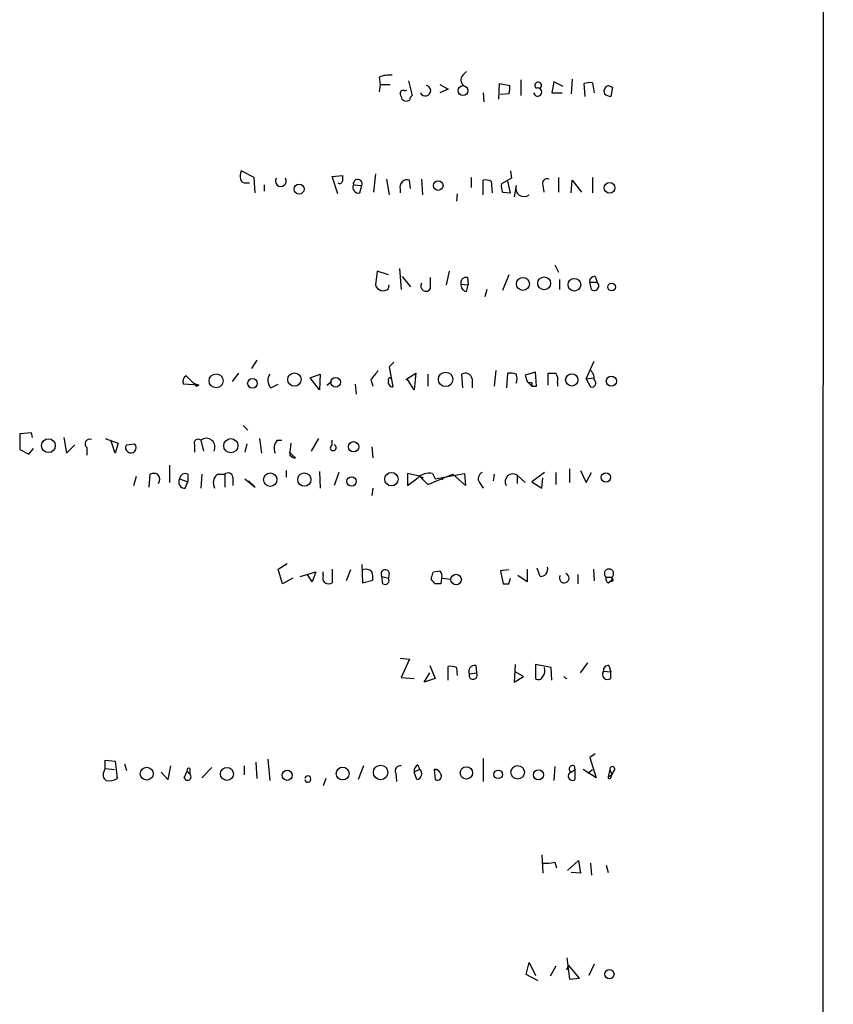
# Model space of a CAD drawing. Extents: x 12 to 1054, y 3378 to 4262.
# Drawn here: x 979 to 1054, y 3867 to 3957 of the extents above; entities that cross this region are included whole.
import ezdxf

# ---------------------------------------------------------------- set-up
doc = ezdxf.new("R2010")
doc.units = 0
doc.header["$MEASUREMENT"] = 0
doc.layers.add('MAIN', color=5, linetype='CONTINUOUS')

msp = doc.modelspace()

# ---------------------------------------------------------------- linework, layer by layer
at = {"layer": 'MAIN'}
for p, q in [((1011.682, 3951.9013), (1011.7667, 3951.2239)), ((1019.3867, 3952.0706), (1019.7253, 3952.4093)), ((1011.7667, 3951.2239), (1011.682, 3950.5466)), ((1011.7667, 3951.2239), (1012.698, 3951.2239)), ((1014.3913, 3951.5626), (1014.73, 3950.2079)), ((1017.27, 3951.2239), (1018.032, 3950.8006)), ((1022.6887, 3949.8693), (1022.7733, 3951.3086)), ((1022.7733, 3951.3086), (1023.7047, 3951.1393)), ((1024.7207, 3951.6473), (1024.7207, 3950.2079)), ((1026.4987, 3950.8853), (1026.5833, 3950.9699)), ((1027.7687, 3951.4779), (1027.5993, 3950.4619)), ((1028.6153, 3951.0546), (1027.7687, 3951.4779)), ((1029.462, 3951.7319), (1029.3773, 3950.3773)), ((1030.6473, 3950.1233), (1030.5627, 3951.3086)), ((1031.3247, 3951.3933), (1031.494, 3950.4619)), ((1032.764, 3951.1393), (1033.1873, 3950.9699)), ((1032.764, 3951.1393), (1033.1873, 3950.9699)), ((1033.1873, 3950.9699), (1033.018, 3950.1233)), ((1014.0527, 3950.6313), (1014.222, 3950.7159)), ((1018.032, 3950.8006), (1017.27, 3950.4619)), ((1021.2493, 3950.4619), (1021.334, 3949.6153)), ((1023.62, 3950.3773), (1022.858, 3950.2926)), ((1027.5993, 3950.4619), (1028.5307, 3950.4619)), ((1000.1673, 3942.6726), (998.982, 3943.2653)), ((1007.364, 3942.7573), (1008.2953, 3942.8419)), ((1007.872, 3941.1486), (1007.364, 3942.7573)), ((1011.3433, 3943.0113), (1011.174, 3941.3179)), ((1023.7893, 3943.2653), (1023.874, 3942.5879)), ((999.4053, 3942.1646), (999.744, 3942.1646)), ((1000.252, 3941.2333), (1000.1673, 3942.6726)), ((1001.0987, 3941.9953), (1001.0987, 3941.4026)), ((1009.3113, 3941.9953), (1010.0733, 3941.9106)), ((1009.904, 3941.2333), (1010.0733, 3941.9106)), ((1012.3593, 3942.5033), (1012.6133, 3941.0639)), ((1014.5607, 3941.6566), (1014.476, 3942.4186)), ((1015.5767, 3942.5033), (1015.6613, 3941.0639)), ((1020.1487, 3942.6726), (1020.1487, 3941.7413)), ((1021.2493, 3941.0639), (1021.2493, 3942.4186)), ((1022.0113, 3942.3339), (1022.096, 3941.2333)), ((1023.874, 3942.5879), (1022.9427, 3942.0799)), ((1023.7893, 3941.2333), (1023.5353, 3942.3339)), ((1024.2973, 3941.9106), (1024.128, 3940.8946)), ((1026.7527, 3941.9106), (1026.8373, 3941.3179)), ((1028.192, 3942.6726), (1028.192, 3941.3179)), ((1029.3773, 3941.2333), (1029.462, 3942.4186)), ((1029.462, 3942.4186), (1030.3087, 3941.3179)), ((1031.3247, 3942.6726), (1031.3247, 3941.2333)), ((1013.6293, 3941.5719), (1013.6293, 3941.2333)), ((1018.8787, 3941.1486), (1018.794, 3940.4713)), ((1023.0273, 3941.3179), (1023.7893, 3941.2333)), ((1027.8533, 3934.6293), (1028.192, 3933.9519)), ((1011.5127, 3934.0366), (1011.3433, 3932.7666)), ((1012.5287, 3933.6979), (1011.5127, 3934.0366)), ((1013.5447, 3934.2906), (1013.714, 3932.3433)), ((1018.1167, 3934.0366), (1017.8627, 3932.7666)), ((1023.62, 3933.6979), (1023.0273, 3932.2586)), ((1012.5287, 3932.4279), (1012.6133, 3932.7666)), ((1013.7987, 3933.5286), (1014.5607, 3932.5973)), ((1016.4233, 3932.4279), (1016.4233, 3933.4439)), ((1019.2173, 3932.8513), (1019.8947, 3932.7666)), ((1019.7253, 3932.1739), (1019.8947, 3932.7666)), ((1019.81, 3933.4439), (1019.8947, 3932.7666)), ((1028.2767, 3933.2746), (1028.2767, 3932.3433)), ((1031.0707, 3933.0206), (1031.748, 3933.0206)), ((1031.24, 3932.3433), (1031.0707, 3933.0206)), ((1031.5787, 3933.5286), (1031.748, 3933.0206)), ((1021.588, 3932.3433), (1021.4187, 3931.6659)), ((1000.4213, 3925.8239), (999.9133, 3925.0619)), ((1013.0367, 3925.6546), (1012.6133, 3925.2313)), ((1030.732, 3924.1306), (1031.494, 3925.7393)), ((998.728, 3924.6386), (998.1353, 3923.8766)), ((1012.6133, 3925.2313), (1012.952, 3923.3686)), ((1014.1373, 3924.0459), (1015.0687, 3924.6386)), ((1015.0687, 3924.6386), (1014.8993, 3923.1146)), ((1022.4347, 3924.8926), (1022.2653, 3923.4533)), ((1023.4507, 3923.2839), (1023.5353, 3924.6386)), ((1026.0753, 3924.7233), (1025.144, 3924.4693)), ((1026.16, 3923.4533), (1026.0753, 3924.7233)), ((1027.2607, 3923.5379), (1027.2607, 3924.6386)), ((993.902, 3924.3846), (994.5793, 3923.7073)), ((994.5793, 3923.7073), (995.0873, 3923.5379)), ((1005.332, 3924.2153), (1006.2633, 3924.5539)), ((1006.1787, 3923.1146), (1005.332, 3924.2153)), ((1006.2633, 3924.5539), (1006.1787, 3923.1146)), ((1006.856, 3923.5379), (1007.2793, 3923.8766)), ((1010.92, 3924.0459), (1011.0893, 3923.4533)), ((1014.8993, 3923.1146), (1014.3067, 3924.0459)), ((1016.1693, 3924.5539), (1016.1693, 3923.4533)), ((1019.3867, 3923.2839), (1019.302, 3924.5539)), ((1020.2333, 3924.1306), (1020.2333, 3923.2839)), ((1025.144, 3924.4693), (1025.3133, 3923.8766)), ((1025.3133, 3923.8766), (1025.7367, 3923.4533)), ((1025.7367, 3923.7919), (1025.7367, 3923.4533)), ((1028.1073, 3923.7919), (1028.1073, 3923.4533)), ((1030.732, 3924.1306), (1031.4093, 3924.2153)), ((1030.732, 3924.1306), (1031.1553, 3923.3686)), ((995.0873, 3923.5379), (993.648, 3923.6226)), ((994.8333, 3923.4533), (995.0873, 3923.5379)), ((1001.6913, 3923.2839), (1002.3687, 3923.6226)), ((1009.4807, 3923.6226), (1009.5653, 3922.6913)), ((1025.7367, 3923.4533), (1026.16, 3923.4533)), ((999.1513, 3919.8126), (999.5747, 3919.3893)), ((979.678, 3919.1353), (978.5773, 3919.0506)), ((978.5773, 3919.0506), (978.5773, 3917.6113)), ((979.7627, 3918.7119), (979.678, 3919.1353)), ((982.6413, 3918.7119), (982.8953, 3917.2726)), ((986.4513, 3918.6273), (987.6367, 3918.2039)), ((987.3827, 3917.2726), (986.9593, 3918.4579)), ((995.2567, 3918.4579), (995.5107, 3917.4419)), ((1000.6753, 3918.6273), (1000.8447, 3917.2726)), ((1002.284, 3918.4579), (1002.7073, 3918.4579)), ((1006.094, 3918.6273), (1005.4167, 3917.4419)), ((1007.364, 3918.0346), (1007.364, 3918.4579)), ((978.5773, 3917.6113), (979.424, 3917.1879)), ((979.424, 3917.1879), (979.8473, 3917.6959)), ((982.8953, 3917.2726), (983.6573, 3918.0346)), ((984.758, 3917.7806), (984.758, 3917.1033)), ((987.6367, 3918.2039), (987.3827, 3917.2726)), ((988.3987, 3918.0346), (989.1607, 3918.1193)), ((988.3987, 3918.0346), (989.1607, 3918.1193)), ((994.664, 3918.0346), (994.664, 3917.3573)), ((999.49, 3918.1193), (999.3207, 3917.3573)), ((1003.9773, 3916.8493), (1003.3847, 3917.3573)), ((1011.0047, 3917.8653), (1011.0893, 3916.8493)), ((992.378, 3916.1719), (992.378, 3914.5633)), ((1003.1307, 3915.6639), (1003.1307, 3915.0713)), ((1006.1787, 3915.5793), (1006.2633, 3914.0553)), ((1029.208, 3915.8333), (1029.208, 3914.5633)), ((1030.224, 3915.6639), (1030.732, 3914.5633)), ((989.076, 3914.3093), (989.33, 3915.1559)), ((990.5153, 3914.1399), (990.6, 3915.3253)), ((993.3093, 3914.9019), (994.0713, 3914.6479)), ((993.8173, 3914.0553), (994.0713, 3914.6479)), ((994.0713, 3915.3253), (994.0713, 3914.6479)), ((995.3413, 3915.3253), (995.2567, 3914.0553)), ((996.7807, 3915.3253), (997.458, 3915.3253)), ((997.458, 3915.3253), (997.458, 3914.1399)), ((998.22, 3915.0713), (998.22, 3914.3093)), ((999.3207, 3914.9019), (1000.252, 3914.1399)), ((1000.252, 3914.1399), (999.6593, 3914.7326)), ((1007.9567, 3915.4946), (1007.5333, 3914.3093)), ((1015.4073, 3915.1559), (1014.3067, 3915.4099)), ((1014.3067, 3915.4099), (1014.3067, 3914.3093)), ((1014.3067, 3914.3093), (1015.238, 3914.9866)), ((1015.4073, 3915.1559), (1015.746, 3914.9866)), ((1015.4073, 3915.1559), (1016.1693, 3914.3939)), ((1016.1693, 3914.3939), (1018.4553, 3915.3253)), ((1016.5927, 3915.4099), (1016.8467, 3914.9019)), ((1016.8467, 3914.9019), (1019.556, 3915.4099)), ((1017.6087, 3915.0713), (1017.4393, 3914.8173)), ((1019.6407, 3914.3093), (1018.4553, 3915.3253)), ((1019.556, 3915.4099), (1019.6407, 3914.3093)), ((1022.2653, 3915.3253), (1022.1807, 3914.7326)), ((1024.382, 3915.2406), (1025.144, 3914.5633)), ((1024.382, 3915.2406), (1024.382, 3914.4786)), ((1026.922, 3915.4946), (1025.7367, 3914.6479)), ((1025.7367, 3914.6479), (1026.668, 3914.0553)), ((1026.668, 3914.0553), (1026.7527, 3914.9866)), ((1027.938, 3915.4946), (1027.938, 3914.3939)), ((1030.732, 3914.5633), (1031.24, 3915.4946)), ((1011.0893, 3914.0553), (1011.0047, 3913.3779)), ((1020.9107, 3914.5633), (1021.2493, 3914.0553)), ((1002.3687, 3906.6046), (1003.2153, 3907.1126)), ((1002.792, 3905.2499), (1002.3687, 3906.6046)), ((1007.364, 3906.6046), (1007.364, 3905.3346)), ((1009.0573, 3906.5199), (1008.634, 3905.5039)), ((1010.0733, 3907.0279), (1010.158, 3905.3346)), ((1023.62, 3906.5199), (1022.858, 3906.4353)), ((1025.3133, 3906.6046), (1025.3133, 3905.4193)), ((1026.4987, 3905.9273), (1026.2447, 3906.6893)), ((1031.4093, 3906.6046), (1031.494, 3905.5039)), ((1003.7233, 3905.7579), (1002.792, 3905.2499)), ((1004.4007, 3905.9273), (1005.84, 3906.3506)), ((1005.5013, 3905.4193), (1005.078, 3906.0966)), ((1005.84, 3906.3506), (1005.5013, 3905.4193)), ((1006.5173, 3906.0119), (1006.5173, 3906.3506)), ((1010.158, 3905.3346), (1011.0893, 3905.5886)), ((1011.936, 3905.9273), (1012.5287, 3905.7579)), ((1012.0207, 3905.2499), (1011.936, 3905.9273)), ((1012.6133, 3906.2659), (1012.5287, 3905.7579)), ((1016.508, 3905.5886), (1016.508, 3905.8426)), ((1016.6773, 3906.3506), (1017.27, 3906.4353)), ((1017.4393, 3906.0119), (1017.3547, 3905.2499)), ((1017.4393, 3905.7579), (1018.286, 3905.6733)), ((1022.858, 3906.4353), (1023.112, 3905.2499)), ((1023.62, 3905.2499), (1023.7893, 3905.7579)), ((1025.3133, 3905.4193), (1024.4667, 3906.0119)), ((1029.97, 3906.0966), (1029.97, 3905.2499)), ((1032.5947, 3905.8426), (1033.1027, 3905.8426)), ((1033.1873, 3905.7579), (1033.018, 3905.5039)), ((1033.1873, 3905.6733), (1033.1027, 3905.8426)), ((1032.764, 3905.3346), (1033.018, 3905.5039)), ((1013.6293, 3898.3919), (1014.476, 3898.3073)), ((1014.476, 3898.3073), (1013.714, 3896.6139)), ((1016.3387, 3897.7146), (1016.8467, 3896.5293)), ((1018.032, 3896.3599), (1018.032, 3897.6299)), ((1018.794, 3897.5453), (1018.8787, 3896.7833)), ((1020.572, 3897.7146), (1020.6567, 3897.0373)), ((1024.2127, 3897.7993), (1024.128, 3896.1906)), ((1027.5147, 3897.5453), (1026.0753, 3897.7993)), ((1026.0753, 3897.7993), (1026.0753, 3896.5293)), ((1027.5993, 3896.3599), (1027.5147, 3897.5453)), ((1030.224, 3897.0373), (1030.9013, 3897.9686)), ((1032.8487, 3897.7146), (1033.018, 3897.1219)), ((1013.714, 3896.6139), (1014.8993, 3896.5293)), ((1015.8307, 3896.1906), (1016.3387, 3897.0373)), ((1016.8467, 3896.5293), (1015.8307, 3896.1906)), ((1019.9793, 3896.9526), (1020.6567, 3897.0373)), ((1024.128, 3896.1906), (1024.9747, 3896.6986)), ((1024.9747, 3896.6986), (1024.2127, 3897.1219)), ((1032.3407, 3897.2066), (1033.018, 3897.1219)), ((1033.018, 3896.5293), (1033.018, 3897.1219)), ((1031.5787, 3889.5866), (1031.0707, 3889.2479)), ((1031.0707, 3889.2479), (1031.6633, 3887.3853)), ((986.4513, 3888.2319), (986.4513, 3888.9939)), ((986.4513, 3888.9939), (987.3827, 3888.9093)), ((987.3827, 3888.9093), (987.552, 3887.3006)), ((988.2293, 3888.6553), (988.3987, 3888.0626)), ((992.4627, 3888.4859), (992.2087, 3887.2159)), ((999.236, 3888.4859), (999.236, 3887.6393)), ((1000.3367, 3888.8246), (1000.4213, 3887.3006)), ((1001.4373, 3889.0786), (1001.6067, 3887.1313)), ((1010.2427, 3888.4859), (1009.7347, 3887.2159)), ((1015.238, 3888.5706), (1015.4073, 3888.1473)), ((1021.2493, 3889.1633), (1021.2493, 3887.0466)), ((1027.8533, 3888.4013), (1027.7687, 3887.1313)), ((1029.6313, 3888.4859), (1029.716, 3888.1473)), ((986.3667, 3887.9779), (986.4513, 3888.2319)), ((986.4513, 3888.2319), (987.298, 3888.1473)), ((992.2087, 3887.2159), (991.616, 3887.8933)), ((993.7327, 3887.3853), (993.9867, 3887.9779)), ((993.9867, 3887.9779), (994.2407, 3887.7239)), ((994.2407, 3888.2319), (994.2407, 3887.7239)), ((996.2727, 3888.3166), (995.3413, 3887.3853)), ((1013.206, 3887.8086), (1013.2907, 3887.0466)), ((1015.4073, 3888.1473), (1014.8993, 3887.8933)), ((1015.1533, 3887.2159), (1014.8993, 3887.8933)), ((1016.762, 3888.1473), (1017.1007, 3888.1473)), ((1016.762, 3888.1473), (1016.8467, 3887.2159)), ((1029.3773, 3887.8933), (1029.716, 3888.1473)), ((1029.716, 3888.1473), (1029.716, 3887.2159)), ((1031.6633, 3887.3853), (1030.478, 3888.1473)), ((1030.9013, 3887.8086), (1031.3247, 3888.1473)), ((1032.9333, 3888.1473), (1032.764, 3887.4699)), ((1032.764, 3887.4699), (1033.1027, 3887.6393)), ((1032.9333, 3888.1473), (1033.1027, 3887.6393)), ((1033.018, 3887.3853), (1033.1027, 3887.6393)), ((1033.272, 3887.9779), (1033.1027, 3887.6393)), ((1006.7713, 3887.3006), (1006.5173, 3886.6233)), ((1026.668, 3880.2733), (1026.7527, 3878.5799)), ((1027.8533, 3879.5959), (1028.0227, 3879.0879)), ((1029.0387, 3878.8339), (1030.0547, 3879.7653)), ((1030.0547, 3879.7653), (1030.224, 3878.5799)), ((1031.1553, 3879.5113), (1031.24, 3878.4106)), ((1032.5947, 3879.3419), (1032.764, 3878.6646)), ((1032.5947, 3879.3419), (1032.764, 3878.6646)), ((1032.5947, 3879.3419), (1032.764, 3878.6646)), ((1030.224, 3878.5799), (1029.3773, 3878.6646)), ((1025.2287, 3869.2666), (1025.4827, 3870.3673)), ((1025.4827, 3870.3673), (1026.0753, 3869.1819)), ((1028.954, 3870.7906), (1029.208, 3868.8433)), ((1031.494, 3870.1979), (1030.986, 3869.1819)), ((1027.938, 3870.0286), (1027.43, 3869.0973)), ((1028.954, 3869.6899), (1029.1233, 3870.1133)), ((1030.1393, 3868.9279), (1029.1233, 3870.1133)), ((1026.3293, 3868.6739), (1025.2287, 3869.2666)), ((1029.208, 3868.8433), (1030.1393, 3868.9279))]:
    msp.add_line(p, q, dxfattribs=at)
for centre, radius in [((1019.3973, 3950.6651), 0.4532), ((1004.3113, 3941.5902), 0.4555), ((1017.1199, 3941.9203), 0.4452), ((1032.9057, 3941.7105), 0.4951), ((1024.9238, 3932.8612), 0.5994), ((1026.881, 3932.9111), 0.5917), ((1029.6618, 3932.7852), 0.5875), ((1033.0879, 3932.5789), 0.3573), ((1003.8836, 3924.0529), 0.616), ((1017.8069, 3924.0683), 0.6659), ((996.6643, 3923.9331), 0.6469), ((1000.0168, 3923.697), 0.4448), ((1007.685, 3923.8061), 0.4457), ((1029.4196, 3924.0206), 0.5728), ((1033.0664, 3923.9098), 0.4669), ((981.2204, 3917.966), 0.6376), ((998.0218, 3917.9565), 0.654), ((1009.3292, 3917.865), 0.4727), ((1001.6501, 3914.8341), 0.6194), ((1004.7913, 3914.8369), 0.6125), ((1009.1397, 3914.668), 0.4382), ((1012.8139, 3914.8782), 0.6196), ((1032.5603, 3915.04), 0.4295), ((1018.7674, 3905.6353), 0.4829), ((990.2779, 3887.7504), 0.5933), ((997.6654, 3887.734), 0.6008), ((1008.3145, 3887.7663), 0.5919), ((1011.8147, 3887.8705), 0.6673), ((1019.7123, 3887.8326), 0.568), ((1024.4347, 3887.8799), 0.6254), ((1003.2153, 3887.6055), 0.4649), ((1022.6357, 3887.6922), 0.3951), ((1026.352, 3887.6484), 0.4565), ((1032.891, 3869.2902), 0.4195)]:
    msp.add_circle(centre, radius, dxfattribs=at)
for centre, radius, start, end in [((108861.6459, 3884.9405), 107809.0959, 179.819658967, 180.241458181), ((1012.5711, 3949.9103), 2.1805, 82.192822, 114.063605), ((1019.828, 3951.6412), 0.6157, 135.783022, 234.598617), ((1015.9395, 3950.6555), 0.4876, 203.394549, 82.872069), ((1022.1365, 3950.9279), 1.5824, 339.637627, 7.677432), ((1026.2781, 3950.5265), 0.3777, 189.848911, 108.219101), ((1026.3293, 3951.1393), 0.3053, 326.299523, 236.315138), ((1031.1553, 3949.4472), 1.9535, 85.025178, 107.659526), ((1032.9759, 3950.5888), 0.5898, 111.052853, 201.013101), ((1013.8834, 3950.4336), 0.2603, 49.424969, 192.49299), ((886.714, 3907.7733), 133.8753, 18.327124, 18.556307), ((1015.0262, 3949.7423), 0.5518, 122.463229, 175.603684), ((1033.077, 3951.0794), 0.9579, 227.132054, 266.468811), ((1014.1862, 3950.2176), 0.521, 221.950431, 303.793765), ((1000.4655, 3942.7147), 1.5824, 159.637627, 187.677432), ((1135.2952, 3942.5879), 127.0002, 179.885409, 180.114592), ((999.3376, 3942.6133), 0.4538, 194.027058, 278.580088), ((1002.6226, 3942.3339), 0.4937, 149.034253, 30.959776), ((1008.0414, 3942.355), 0.2548, 228.340322, 355.249431), ((1009.7981, 3941.7625), 0.5396, 154.441701, 281.316179), ((1009.7067, 3942.0826), 0.4049, 334.865147, 192.450535), ((1014.2643, 3941.7836), 0.6694, 71.562344, 198.437656), ((1021.4611, 3940.8537), 1.5792, 69.609571, 97.70781), ((1024.5091, 3941.8681), 1.5807, 172.299482, 200.370222), ((1025.017, 3941.6651), 0.7605, 161.164754, 307.761987), ((1027.1506, 3942.1054), 0.443, 63.926622, 206.084995), ((1012.0376, 3932.9529), 0.7189, 195.020238, 313.089158), ((1016, 3932.6819), 0.4937, 149.034253, 329.034253), ((1019.6829, 3932.9783), 0.4826, 74.731346, 195.257201), ((1019.7792, 3932.7435), 0.5721, 169.139814, 264.594323), ((1031.5081, 3933.0912), 0.4431, 80.831064, 189.168936), ((1031.4941, 3932.6819), 0.4233, 233.113861, 53.143638), ((1222.9609, 3755.1224), 271.1024, 141.228082, 141.457236), ((1019.6195, 3924.0164), 0.6243, 10.539603, 120.570248), ((1023.7471, 3923.0737), 1.5792, 69.609571, 97.70781), ((1027.5994, 4093.9885), 169.3502, 269.885409, 270.114558), ((1027.1762, 3924.046), 0.9651, 344.735509, 37.879149), ((1030.4486, 3924.1327), 1.049, 355.253595, 53.626063), ((994.1561, 3923.8766), 0.5681, 116.574073, 206.56054), ((994.537, 3923.411), 0.2993, 8.124688, 81.875312), ((1002.4846, 3923.9746), 1.0518, 146.580372, 221.045009), ((1012.6557, 3924.0459), 0.1526, 33.700477, 213.66924), ((1012.9626, 3923.8237), 0.4552, 162.404942, 268.665732), ((1023.3244, 3924.1306), 1.061, 336.486577, 23.513423), ((1025.6097, 3924.2579), 0.483, 232.140624, 285.244715), ((1031.2506, 3923.7443), 0.3876, 255.766569, 51.095458), ((985.0389, 3918.1231), 0.443, 71.25013, 230.643246), ((995.0027, 3918.187), 0.3714, 46.844093, 204.225635), ((995.7675, 3917.8544), 0.7907, 328.55154, 130.244444), ((1003.0882, 3917.7383), 1.0792, 138.177748, 205.56538), ((988.8129, 3917.7783), 0.4871, 148.251474, 44.434381), ((1008.4695, 3917.272), 5.0031, 169.265041, 181.932349), ((1007.4486, 3917.7806), 0.2678, 108.421413, 71.558284), ((1003.9349, 3917.3996), 0.5519, 212.471989, 274.405871), ((990.9386, 3914.6898), 0.7201, 61.943894, 118.049084), ((990.8465, 3914.8546), 0.6381, 323.893402, 47.534233), ((993.775, 3914.6056), 0.552, 147.533584, 274.395521), ((993.8174, 3914.8849), 0.5084, 60.035633, 178.083714), ((997.4097, 3914.5391), 1.0069, 128.661586, 208.718549), ((997.7731, 3915.0007), 0.4524, 8.977235, 134.149179), ((1016.3235, 3913.8919), 1.5416, 79.943796, 134.758225), ((1021.455, 3914.9151), 0.6481, 116.608538, 212.87599), ((1023.9904, 3914.648), 0.7103, 56.542604, 208.477208), ((1010.4543, 3905.8001), 0.7785, 45.005204, 112.374129), ((1012.2429, 3906.1602), 0.3853, 15.927007, 217.194103), ((1026.568, 3906.5661), 0.6425, 263.8085, 18.869213), ((1032.8487, 3906.1813), 0.4234, 306.867191, 233.132809), ((1007.1102, 3905.8003), 0.6295, 160.359033, 227.717127), ((1009.5229, 3905.8004), 1.5807, 352.299482, 20.370222), ((1012.2323, 3905.5463), 0.3642, 234.476953, 35.523047), ((889.6002, 3948.4191), 133.8594, 341.45383, 341.683027), ((932.0274, 3820.7693), 119.7133, 44.885375, 45.114625), ((1016.8466, 3905.9696), 0.6294, 340.344339, 47.723862), ((1028.726, 3905.7646), 0.4407, 145.859135, 71.022291), ((1032.9332, 3905.6732), 0.3785, 153.414641, 243.448488), ((1033.1027, 3905.5886), 0.1198, 225, 45.033843), ((1033.2299, 3905.885), 0.134, 198.434949, 251.470437), ((1007.0254, 3905.9693), 0.7194, 241.913927, 298.079046), ((1017.1007, 3778.25), 127.0002, 89.885409, 90.114591), ((1023.366, 4032.2498), 127.0002, 269.885409, 270.114592), ((1018.2438, 3896.0635), 1.5807, 69.629778, 97.700518), ((1020.4662, 3897.1854), 0.5397, 78.694232, 205.553719), ((1025.9909, 3897.2912), 0.9651, 322.120851, 15.264491), ((1032.7781, 3897.2772), 0.4431, 80.831064, 189.168936), ((1020.3392, 3896.8257), 0.3816, 160.577454, 33.681738), ((1026.3576, 3896.8398), 0.4196, 227.723556, 340.334234), ((1029.0101, 3896.8887), 0.3638, 211.509466, 261.128095), ((1032.7217, 3896.9103), 0.4827, 142.12814, 307.87186), ((1013.6293, 3888.0202), 0.4733, 79.691906, 206.559637), ((1015.5766, 3887.9779), 0.6826, 119.738635, 187.119811), ((1029.5043, 3888.1896), 0.3224, 66.799076, 246.799076), ((1033.1591, 3888.1755), 0.2276, 299.741759, 187.11877), ((986.8554, 3887.6354), 0.5968, 144.975732, 237.641471), ((994.0431, 3887.4699), 0.3218, 195.245747, 52.11877), ((994.1559, 3888.0627), 0.1893, 63.380794, 206.619206), ((1005.1057, 3887.2582), 0.2849, 188.539717, 171.440394), ((1015.0853, 3887.7348), 0.5233, 277.465865, 52.024186), ((1016.7977, 3887.5708), 0.5777, 15.369079, 93.54354), ((1017.0583, 3887.5123), 0.3642, 234.476953, 35.523047), ((1029.4832, 3887.5229), 0.3853, 105.955611, 307.173267), ((1032.891, 3887.4276), 0.1339, 161.578587, 341.578587), ((986.8324, 3888.4857), 1.3865, 257.655866, 301.266381), ((1027.049, 3882.8586), 3.3604, 264.941414, 283.848085)]:
    msp.add_arc(centre, radius, start, end, dxfattribs=at)

doc.saveas('drawing.dxf')
